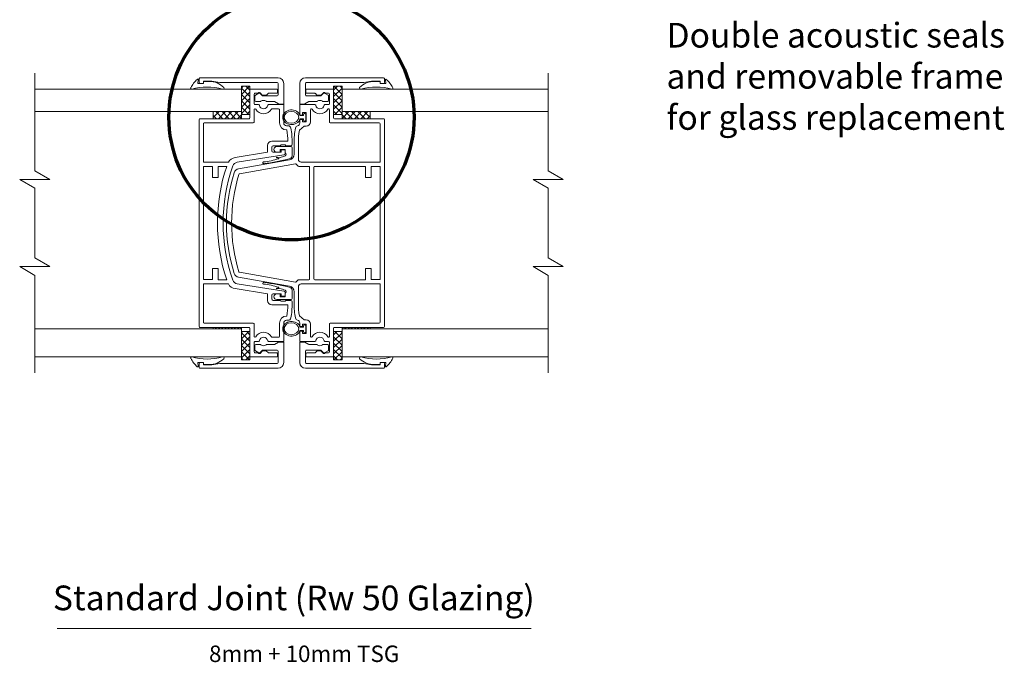
# Model space of a CAD drawing. Units: millimetres. Extents: x -20697 to -18308, y 1071 to 2767.
# Drawn here: x -18988 to -18464, y 2070 to 2412 of the extents above; entities that cross this region are included whole.
import ezdxf

# ---------------------------------------------------------------- set-up
doc = ezdxf.new("R2010")
doc.units = ezdxf.units.MM
for name, color, linetype, lineweight in [('Alu', 4, 'Continuous', 25), ('AM_8', 1, 'Continuous', 25), ('Fixed wall', 5, 'Continuous', 50), ('Glas', 4, 'Continuous', 25), ('Kunststoff', 22, 'Continuous', 35), ('text', 4, 'Continuous', 15)]:
    doc.layers.add(name, color=color, linetype=linetype, lineweight=lineweight)
doc.layers.add('SKIN', color=1, linetype='Continuous')
doc.styles.add('DORMA', font='arial.ttf')

msp = doc.modelspace()

# ---------------------------------------------------------------- linework, layer by layer
at = {"layer": 'Alu', "color": 7, "lineweight": 15}
for p, q in [((-18892.792, 2378.335), (-18892.792, 2380.435)), ((-18892.342, 2380.885), (-18850.791, 2380.885)), ((-18890.542, 2379.085), (-18886.042, 2379.085)), ((-18890.542, 2377.885), (-18890.542, 2379.085)), ((-18885.964, 2379.078), (-18881.788, 2378.342)), ((-18794.691, 2380.885), (-18836.241, 2380.885)), ((-18801.069, 2379.078), (-18805.245, 2378.342)), ((-18796.491, 2379.085), (-18800.991, 2379.085)), ((-18796.491, 2377.885), (-18796.491, 2379.085)), ((-18794.241, 2378.335), (-18794.241, 2380.435)), ((-18890.542, 2377.885), (-18892.342, 2377.885)), ((-18851.241, 2378.335), (-18881.71, 2378.335)), ((-18865.792, 2359.585), (-18865.792, 2374.435)), ((-18865.342, 2374.885), (-18851.541, 2374.885)), ((-18851.091, 2374.435), (-18851.091, 2373.085)), ((-18850.791, 2371.735), (-18850.791, 2377.885)), ((-18847.791, 2377.885), (-18847.791, 2366.935)), ((-18839.241, 2377.885), (-18839.241, 2366.935)), ((-18836.241, 2371.735), (-18836.241, 2377.885)), ((-18835.941, 2373.085), (-18835.941, 2374.435)), ((-18835.791, 2378.335), (-18805.323, 2378.335)), ((-18835.491, 2374.885), (-18821.691, 2374.885)), ((-18821.241, 2374.435), (-18821.241, 2359.585)), ((-18796.491, 2377.885), (-18794.691, 2377.885)), ((-18863.542, 2372.185), (-18863.542, 2367.085)), ((-18861.749, 2372.635), (-18863.092, 2372.635)), ((-18863.092, 2371.252), (-18863.092, 2368.735)), ((-18862.867, 2371.642), (-18860.991, 2372.725)), ((-18862.642, 2368.285), (-18860.214, 2368.285)), ((-18861.524, 2372.695), (-18860.953, 2373.025)), ((-18860.447, 2372.653), (-18859.211, 2371.417)), ((-18860.41, 2372.953), (-18859.173, 2371.717)), ((-18851.241, 2371.285), (-18858.893, 2371.285)), ((-18858.855, 2371.585), (-18857.241, 2371.585)), ((-18856.923, 2371.717), (-18856.137, 2372.503)), ((-18856.819, 2368.285), (-18852.921, 2368.285)), ((-18851.541, 2372.635), (-18855.819, 2372.635)), ((-18850.566, 2366.995), (-18852.696, 2368.225)), ((-18836.466, 2366.995), (-18834.337, 2368.225)), ((-18835.791, 2371.285), (-18828.14, 2371.285)), ((-18831.214, 2372.635), (-18835.491, 2372.635)), ((-18830.213, 2368.285), (-18834.112, 2368.285)), ((-18830.109, 2371.717), (-18830.896, 2372.503)), ((-18828.177, 2371.585), (-18829.791, 2371.585)), ((-18826.623, 2372.953), (-18827.859, 2371.717)), ((-18826.585, 2372.653), (-18827.822, 2371.417)), ((-18824.391, 2368.285), (-18826.819, 2368.285)), ((-18826.08, 2373.025), (-18825.509, 2372.695)), ((-18824.166, 2371.642), (-18826.042, 2372.725)), ((-18823.941, 2372.635), (-18825.284, 2372.635)), ((-18823.941, 2371.252), (-18823.941, 2368.735)), ((-18823.491, 2367.085), (-18823.491, 2372.185)), ((-18863.542, 2363.91), (-18863.542, 2357.335)), ((-18863.092, 2366.635), (-18861.179, 2366.635)), ((-18855.854, 2366.635), (-18847.791, 2366.635)), ((-18850.491, 2364.385), (-18853.927, 2364.385)), ((-18847.791, 2366.935), (-18850.341, 2366.935)), ((-18850.041, 2363.935), (-18850.041, 2356.885)), ((-18847.791, 2366.635), (-18847.791, 2356.885)), ((-18839.241, 2366.935), (-18836.691, 2366.935)), ((-18839.241, 2366.635), (-18839.241, 2361.085)), ((-18839.241, 2366.635), (-18831.178, 2366.635)), ((-18833.541, 2363.91), (-18833.541, 2357.41)), ((-18825.854, 2366.635), (-18823.941, 2366.635)), ((-18823.491, 2357.335), (-18823.491, 2363.91)), ((-18892.792, 2358.685), (-18892.792, 2248.583)), ((-18892.342, 2359.135), (-18866.242, 2359.135)), ((-18839.241, 2361.085), (-18837.741, 2361.085)), ((-18839.241, 2356.813), (-18839.241, 2358.685)), ((-18839.241, 2358.685), (-18837.741, 2358.685)), ((-18837.741, 2361.085), (-18837.741, 2362.36)), ((-18837.741, 2362.36), (-18835.791, 2362.36)), ((-18837.741, 2358.685), (-18837.741, 2357.41)), ((-18835.791, 2362.36), (-18835.791, 2357.41)), ((-18820.791, 2359.135), (-18794.691, 2359.135)), ((-18794.241, 2248.583), (-18794.241, 2358.685)), ((-18890.542, 2336.034), (-18890.542, 2356.435)), ((-18863.992, 2356.885), (-18890.092, 2356.885)), ((-18846.291, 2355.385), (-18845.445, 2355.385)), ((-18846.291, 2353.135), (-18846.079, 2353.135)), ((-18839.478, 2352.977), (-18836.991, 2355.16)), ((-18837.741, 2357.41), (-18835.791, 2357.41)), ((-18836.991, 2355.16), (-18835.791, 2355.16)), ((-18796.941, 2356.885), (-18823.041, 2356.885)), ((-18796.491, 2356.435), (-18796.491, 2336.034)), ((-18856.341, 2344.913), (-18856.341, 2341.246)), ((-18845.549, 2347.164), (-18854.091, 2347.164)), ((-18854.091, 2344.013), (-18854.091, 2342.063)), ((-18849.591, 2344.763), (-18853.341, 2344.763)), ((-18849.141, 2345.213), (-18849.591, 2344.763)), ((-18847.041, 2345.213), (-18849.141, 2345.213)), ((-18847.041, 2342.513), (-18849.141, 2342.513)), ((-18849.141, 2342.513), (-18849.141, 2341.313)), ((-18847.041, 2345.213), (-18846.591, 2344.763)), ((-18847.041, 2342.513), (-18847.041, 2340.626)), ((-18844.041, 2344.763), (-18846.591, 2344.763)), ((-18843.291, 2345.513), (-18843.291, 2346.374)), ((-18842.241, 2346.374), (-18842.241, 2340.21)), ((-18839.991, 2346.374), (-18839.991, 2337.534)), ((-18856.341, 2341.246), (-18873.572, 2338.517)), ((-18847.674, 2339.885), (-18872.548, 2335.945)), ((-18844.72, 2337.255), (-18871.822, 2332.477)), ((-18849.141, 2341.313), (-18853.341, 2341.313)), ((-18890.542, 2336.034), (-18877.252, 2336.034)), ((-18890.542, 2333.634), (-18885.742, 2333.634)), ((-18890.542, 2273.634), (-18890.542, 2333.634)), ((-18885.742, 2327.784), (-18885.742, 2333.634)), ((-18882.742, 2333.784), (-18878.144, 2333.784)), ((-18882.742, 2333.784), (-18882.742, 2327.784)), ((-18841.596, 2335.065), (-18871.263, 2329.833)), ((-18841.2, 2334.94), (-18840.264, 2334.004)), ((-18839.734, 2333.784), (-18834.441, 2333.784)), ((-18796.491, 2336.034), (-18838.491, 2336.034)), ((-18833.991, 2273.934), (-18833.991, 2333.334)), ((-18831.741, 2273.934), (-18831.741, 2333.334)), ((-18831.291, 2333.784), (-18804.291, 2333.784)), ((-18804.291, 2327.784), (-18804.291, 2333.784)), ((-18801.291, 2333.634), (-18801.291, 2327.784)), ((-18796.491, 2333.634), (-18801.291, 2333.634)), ((-18796.491, 2333.634), (-18796.491, 2273.634)), ((-18882.742, 2327.784), (-18885.742, 2327.784)), ((-18804.291, 2327.784), (-18801.291, 2327.784)), ((-18882.742, 2279.484), (-18885.742, 2279.484)), ((-18885.742, 2279.484), (-18885.742, 2273.634)), ((-18882.742, 2273.484), (-18882.742, 2279.484)), ((-18804.291, 2279.484), (-18801.291, 2279.484)), ((-18804.291, 2279.484), (-18804.291, 2273.484)), ((-18801.291, 2273.634), (-18801.291, 2279.484)), ((-18844.72, 2270.013), (-18871.822, 2274.791)), ((-18841.596, 2272.203), (-18871.263, 2277.434)), ((-18890.542, 2273.634), (-18885.742, 2273.634)), ((-18890.542, 2271.233), (-18877.252, 2271.233)), ((-18890.542, 2250.833), (-18890.542, 2271.233)), ((-18882.742, 2273.484), (-18878.144, 2273.484)), ((-18856.341, 2266.022), (-18873.572, 2268.751)), ((-18847.674, 2267.383), (-18872.548, 2271.322)), ((-18840.264, 2273.264), (-18841.2, 2272.328)), ((-18839.991, 2260.893), (-18839.991, 2269.733)), ((-18839.734, 2273.484), (-18834.441, 2273.484)), ((-18796.491, 2271.233), (-18838.491, 2271.233)), ((-18831.291, 2273.484), (-18804.291, 2273.484)), ((-18796.491, 2273.634), (-18801.291, 2273.634)), ((-18796.491, 2250.833), (-18796.491, 2271.233)), ((-18856.341, 2262.354), (-18856.341, 2266.022)), ((-18854.091, 2263.254), (-18854.091, 2265.204)), ((-18849.141, 2265.954), (-18853.341, 2265.954)), ((-18849.141, 2264.754), (-18849.141, 2265.954)), ((-18847.041, 2264.754), (-18849.141, 2264.754)), ((-18847.041, 2264.754), (-18847.041, 2266.642)), ((-18842.241, 2260.893), (-18842.241, 2267.058)), ((-18845.549, 2260.104), (-18854.091, 2260.104)), ((-18849.591, 2262.504), (-18853.341, 2262.504)), ((-18849.141, 2262.054), (-18849.591, 2262.504)), ((-18847.041, 2262.054), (-18849.141, 2262.054)), ((-18847.041, 2262.054), (-18846.591, 2262.504)), ((-18844.041, 2262.504), (-18846.591, 2262.504)), ((-18843.291, 2260.893), (-18843.291, 2261.754)), ((-18846.291, 2254.133), (-18846.079, 2254.133)), ((-18839.478, 2254.291), (-18836.991, 2252.108)), ((-18892.342, 2248.133), (-18866.242, 2248.133)), ((-18863.992, 2250.383), (-18890.092, 2250.383)), ((-18865.792, 2247.683), (-18865.792, 2232.833)), ((-18863.542, 2243.358), (-18863.542, 2249.933)), ((-18850.041, 2243.333), (-18850.041, 2250.383)), ((-18847.791, 2240.633), (-18847.791, 2250.383)), ((-18846.291, 2251.883), (-18845.445, 2251.883)), ((-18839.241, 2250.455), (-18839.241, 2248.583)), ((-18839.241, 2248.583), (-18837.741, 2248.583)), ((-18837.741, 2249.858), (-18835.791, 2249.858)), ((-18837.741, 2248.583), (-18837.741, 2249.858)), ((-18836.991, 2252.108), (-18835.791, 2252.108)), ((-18835.791, 2244.908), (-18835.791, 2249.858)), ((-18833.541, 2243.358), (-18833.541, 2249.858)), ((-18823.491, 2249.933), (-18823.491, 2243.358)), ((-18796.941, 2250.383), (-18823.041, 2250.383)), ((-18821.241, 2232.833), (-18821.241, 2247.683)), ((-18820.791, 2248.133), (-18794.691, 2248.133)), ((-18850.491, 2242.883), (-18853.927, 2242.883)), ((-18839.241, 2240.633), (-18839.241, 2246.183)), ((-18839.241, 2246.183), (-18837.741, 2246.183)), ((-18837.741, 2246.183), (-18837.741, 2244.908)), ((-18837.741, 2244.908), (-18835.791, 2244.908)), ((-18863.542, 2235.083), (-18863.542, 2240.183)), ((-18863.092, 2240.633), (-18861.179, 2240.633)), ((-18863.092, 2236.016), (-18863.092, 2238.533)), ((-18862.642, 2238.983), (-18860.214, 2238.983)), ((-18856.819, 2238.983), (-18852.921, 2238.983)), ((-18855.854, 2240.633), (-18847.791, 2240.633)), ((-18850.566, 2240.273), (-18852.696, 2239.043)), ((-18847.791, 2240.333), (-18850.341, 2240.333)), ((-18847.791, 2229.383), (-18847.791, 2240.333)), ((-18839.241, 2240.633), (-18831.178, 2240.633)), ((-18839.241, 2240.333), (-18836.691, 2240.333)), ((-18839.241, 2229.383), (-18839.241, 2240.333)), ((-18836.466, 2240.273), (-18834.337, 2239.043)), ((-18830.213, 2238.983), (-18834.112, 2238.983)), ((-18824.391, 2238.983), (-18826.819, 2238.983)), ((-18825.854, 2240.633), (-18823.941, 2240.633)), ((-18823.941, 2236.016), (-18823.941, 2238.533)), ((-18823.491, 2240.183), (-18823.491, 2235.083)), ((-18865.342, 2232.383), (-18851.541, 2232.383)), ((-18861.749, 2234.633), (-18863.092, 2234.633)), ((-18862.867, 2235.626), (-18860.991, 2234.543)), ((-18861.524, 2234.573), (-18860.953, 2234.243)), ((-18860.447, 2234.615), (-18859.211, 2235.851)), ((-18860.41, 2234.315), (-18859.173, 2235.551)), ((-18851.241, 2235.983), (-18858.893, 2235.983)), ((-18858.855, 2235.683), (-18857.241, 2235.683)), ((-18856.923, 2235.551), (-18856.137, 2234.765)), ((-18851.541, 2234.633), (-18855.819, 2234.633)), ((-18851.091, 2232.833), (-18851.091, 2234.183)), ((-18850.791, 2235.533), (-18850.791, 2229.383)), ((-18836.241, 2235.533), (-18836.241, 2229.383)), ((-18835.941, 2234.183), (-18835.941, 2232.833)), ((-18835.791, 2235.983), (-18828.14, 2235.983)), ((-18831.214, 2234.633), (-18835.491, 2234.633)), ((-18835.491, 2232.383), (-18821.691, 2232.383)), ((-18830.109, 2235.551), (-18830.896, 2234.765)), ((-18828.177, 2235.683), (-18829.791, 2235.683)), ((-18826.623, 2234.315), (-18827.859, 2235.551)), ((-18826.585, 2234.615), (-18827.822, 2235.851)), ((-18826.08, 2234.243), (-18825.509, 2234.573)), ((-18824.166, 2235.626), (-18826.042, 2234.543)), ((-18823.941, 2234.633), (-18825.284, 2234.633)), ((-18892.792, 2228.933), (-18892.792, 2226.833)), ((-18890.542, 2229.383), (-18892.342, 2229.383)), ((-18890.542, 2229.383), (-18890.542, 2228.183)), ((-18890.542, 2228.183), (-18886.042, 2228.183)), ((-18885.964, 2228.19), (-18881.788, 2228.926)), ((-18851.241, 2228.933), (-18881.71, 2228.933)), ((-18835.791, 2228.933), (-18805.323, 2228.933)), ((-18801.069, 2228.19), (-18805.245, 2228.926)), ((-18796.491, 2228.183), (-18800.991, 2228.183)), ((-18796.491, 2229.383), (-18794.691, 2229.383)), ((-18796.491, 2229.383), (-18796.491, 2228.183)), ((-18794.241, 2228.933), (-18794.241, 2226.833)), ((-18892.342, 2226.383), (-18850.791, 2226.383)), ((-18794.691, 2226.383), (-18836.241, 2226.383))]:
    msp.add_line(p, q, dxfattribs=at)
for centre, radius, start, end in [((-18836.241, 2377.885), 3, 90, 180), ((-18800.991, 2378.635), 0.45, 90, 100), ((-18794.691, 2380.435), 0.45, 0, 90), ((-18835.791, 2377.885), 0.45, 90, 180), ((-18805.323, 2378.785), 0.45, 270, 280), ((-18794.691, 2378.335), 0.45, 270, 0), ((-18835.791, 2371.735), 0.45, 180, 270), ((-18834.112, 2367.835), 0.45, 90, 120), ((-18830.213, 2368.735), 0.45, 270, 308.94244), ((-18828.516, 2366.635), 2.25, 51.05756, 128.94244), ((-18828.14, 2371.735), 0.45, 270, 315), ((-18826.819, 2368.735), 0.45, 231.05756, 270), ((-18826.267, 2372.335), 0.45, 60, 135), ((-18824.391, 2368.735), 0.45, 270, 0), ((-18824.391, 2371.252), 0.45, 0, 60), ((-18836.691, 2367.385), 0.45, 270, 300), ((-18892.342, 2358.685), 0.45, 90, 180), ((-18890.092, 2356.435), 0.45, 90, 180), ((-18888.292, 2346.374), 42.751, 1.05762, 9.09852), ((-18845.445, 2353.885), 1.5, 9.94179, 90), ((-18888.292, 2346.374), 45.001, 0, 9.94179), ((-18840.088, 2353.885), 1.5, 102.57613, 170.05821), ((-18854.091, 2344.913), 2.25, 90, 180), ((-18853.341, 2344.013), 0.75, 90, 180), ((-18853.341, 2342.063), 0.75, 180, 270), ((-18844.041, 2345.513), 0.75, 270, 0), ((-18872.751, 2333.331), 5.25, 99, 149.01262), ((-18845.241, 2340.21), 3, 280, 0), ((-18787.79, 2303.634), 92.251, 160.80231, 199.19769), ((-18871.301, 2329.522), 3, 100, 162.68886), ((-18834.441, 2333.334), 0.45, 0, 90), ((-18831.291, 2333.334), 0.45, 90, 180), ((-18788.24, 2303.634), 90.001, 162.68886, 197.31114), ((-18788.24, 2303.634), 87.301, 162.74911, 197.25089), ((-18871.185, 2329.39), 0.45, 100, 162.74911), ((-18871.301, 2277.746), 3, 197.31114, 260), ((-18871.185, 2277.878), 0.45, 197.25089, 260), ((-18834.441, 2273.934), 0.45, 270, 0), ((-18831.291, 2273.934), 0.45, 180, 270), ((-18872.078, 2274.286), 3, 199.19769, 261), ((-18841.518, 2272.647), 0.45, 260, 315), ((-18839.734, 2272.734), 0.75, 90, 135), ((-18838.491, 2269.733), 1.5, 90, 180), ((-18847.791, 2266.642), 0.75, 0, 81), ((-18797.241, 2260.893), 45.001, 180, 189.94179), ((-18797.241, 2260.893), 42.751, 180, 188.8848), ((-18846.291, 2250.383), 3.75, 90, 180), ((-18892.342, 2248.583), 0.45, 180, 270), ((-18890.092, 2250.833), 0.45, 180, 270), ((-18866.242, 2247.683), 0.45, 0, 90), ((-18863.992, 2249.933), 0.45, 0, 90), ((-18846.291, 2250.383), 1.5, 90, 180), ((-18840.741, 2250.455), 1.5, 0, 77.42387), ((-18835.791, 2249.858), 2.25, 0, 90), ((-18823.041, 2249.933), 0.45, 90, 180), ((-18820.791, 2247.683), 0.45, 90, 180), ((-18796.941, 2250.833), 0.45, 270, 0), ((-18794.691, 2248.583), 0.45, 270, 0), ((-18863.092, 2243.358), 0.45, 180, 329.22183), ((-18858.516, 2240.633), 4.875, 30.46702, 149.22183), ((-18858.516, 2240.633), 2.25, 9.59407, 170.40593), ((-18853.927, 2243.333), 0.45, 210.46702, 270), ((-18850.491, 2243.333), 0.45, 270, 0), ((-18833.091, 2243.358), 0.45, 180, 329.22183), ((-18828.516, 2240.633), 4.875, 30.77817, 149.22183), ((-18828.516, 2240.633), 2.25, 9.59407, 170.40593), ((-18823.941, 2243.358), 0.45, 210.77817, 0), ((-18863.092, 2240.183), 0.45, 90, 180), ((-18862.642, 2238.533), 0.45, 90, 180), ((-18861.179, 2241.083), 0.45, 270, 350.40593), ((-18860.214, 2238.533), 0.45, 51.05756, 90), ((-18858.516, 2240.633), 2.25, 231.05756, 308.94244), ((-18856.819, 2238.533), 0.45, 90, 128.94244), ((-18855.854, 2241.083), 0.45, 189.59407, 270), ((-18852.921, 2239.433), 0.45, 270, 300), ((-18850.341, 2239.883), 0.45, 90, 120), ((-18831.178, 2241.083), 0.45, 270, 350.40593), ((-18825.854, 2241.083), 0.45, 189.59407, 270), ((-18823.941, 2240.183), 0.45, 0, 90), ((-18865.342, 2232.833), 0.45, 180, 270), ((-18863.092, 2235.083), 0.45, 180, 270), ((-18862.642, 2236.016), 0.45, 180, 240), ((-18861.749, 2234.183), 0.45, 60, 90), ((-18860.766, 2234.933), 0.45, 240, 315), ((-18860.728, 2234.633), 0.45, 240, 315), ((-18858.893, 2235.533), 0.45, 90, 135), ((-18858.855, 2235.233), 0.45, 90, 135), ((-18857.241, 2235.233), 0.45, 45, 90), ((-18855.819, 2235.083), 0.45, 225, 270), ((-18851.541, 2234.183), 0.45, 0, 90), ((-18851.541, 2232.833), 0.45, 270, 0), ((-18851.241, 2235.533), 0.45, 0, 90), ((-18835.491, 2234.183), 0.45, 90, 180), ((-18835.491, 2232.833), 0.45, 180, 270), ((-18831.214, 2235.083), 0.45, 270, 315), ((-18829.791, 2235.233), 0.45, 90, 135), ((-18828.177, 2235.233), 0.45, 45, 90), ((-18826.305, 2234.633), 0.45, 225, 300), ((-18825.284, 2234.183), 0.45, 90, 120), ((-18823.941, 2235.083), 0.45, 270, 0), ((-18821.691, 2232.833), 0.45, 270, 0), ((-18892.342, 2228.933), 0.45, 90, 180), ((-18892.342, 2226.833), 0.45, 180, 270), ((-18886.042, 2228.633), 0.45, 270, 280), ((-18881.71, 2228.483), 0.45, 90, 100), ((-18851.241, 2229.383), 0.45, 270, 0), ((-18850.791, 2229.383), 3, 270, 0)]:
    msp.add_arc(centre, radius, start, end, dxfattribs=at)
at = {"layer": 'Alu', "color": 7, "lineweight": 15, "extrusion": (0, 0, -1)}
for centre, radius, start, end in [((18865.342, 2374.435), 0.45, 0, 90), ((18851.541, 2374.435), 0.45, 90, 180), ((18835.491, 2374.435), 0.45, 0, 90), ((18821.691, 2374.435), 0.45, 90, 180), ((18863.092, 2372.185), 0.45, 0, 90), ((18861.749, 2373.085), 0.45, 240, 270), ((18860.728, 2372.635), 0.45, 60, 135), ((18858.855, 2372.035), 0.45, 270, 315), ((18857.241, 2372.035), 0.45, 225, 270), ((18855.819, 2372.185), 0.45, 45, 90), ((18851.541, 2373.085), 0.45, 180, 270), ((18835.491, 2373.085), 0.45, 270, 0), ((18831.214, 2372.185), 0.45, 90, 135), ((18829.791, 2372.035), 0.45, 270, 315), ((18828.177, 2372.035), 0.45, 225, 270), ((18826.305, 2372.635), 0.45, 45, 120), ((18825.284, 2373.085), 0.45, 270, 300), ((18823.941, 2372.185), 0.45, 90, 180), ((18863.092, 2367.085), 0.45, 270, 0), ((18863.092, 2363.91), 0.45, 0, 149.22183), ((18858.516, 2366.635), 4.875, 210.46702, 329.22183), ((18861.179, 2366.185), 0.45, 90, 170.40593), ((18858.516, 2366.635), 2.25, 189.59407, 350.40593), ((18855.854, 2366.185), 0.45, 9.59407, 90), ((18853.927, 2363.935), 0.45, 30.46702, 90), ((18850.491, 2363.935), 0.45, 90, 180), ((18833.091, 2363.91), 0.45, 0, 149.22183), ((18828.516, 2366.635), 4.875, 210.77817, 329.22183), ((18831.178, 2366.185), 0.45, 90, 170.40593), ((18828.516, 2366.635), 2.25, 189.59407, 350.40593), ((18825.854, 2366.185), 0.45, 9.59407, 90), ((18823.941, 2363.91), 0.45, 30.77817, 180), ((18823.941, 2367.085), 0.45, 180, 270), ((18866.242, 2359.585), 0.45, 180, 270), ((18820.791, 2359.585), 0.45, 270, 0), ((18794.691, 2358.685), 0.45, 90, 180), ((18863.992, 2357.335), 0.45, 180, 270), ((18846.291, 2356.885), 3.75, 270, 0), ((18846.291, 2356.885), 1.5, 270, 0), ((18797.241, 2346.374), 45.001, 0, 9.94179), ((18840.741, 2356.813), 1.5, 180, 257.42387), ((18797.241, 2346.374), 42.751, 0, 8.8848), ((18835.791, 2357.41), 2.25, 180, 270), ((18823.041, 2357.335), 0.45, 270, 0), ((18796.941, 2356.435), 0.45, 90, 180), ((18847.791, 2340.626), 0.75, 180, 261), ((18838.491, 2337.534), 1.5, 270, 0), ((18787.79, 2303.634), 95.251, 341.54647, 18.45353), ((18872.078, 2332.982), 3, 19.19769, 81), ((18841.518, 2334.621), 0.45, 80, 135), ((18839.734, 2334.534), 0.75, 270, 315), ((18872.751, 2273.936), 5.25, 279, 329.01262), ((18845.241, 2267.058), 3, 100, 180), ((18853.341, 2265.204), 0.75, 0, 90), ((18854.091, 2262.354), 2.25, 270, 0), ((18853.341, 2263.254), 0.75, 270, 0), ((18888.292, 2260.893), 42.751, 181.05762, 189.09852), ((18844.041, 2261.754), 0.75, 90, 180), ((18888.292, 2260.893), 45.001, 180, 189.94179), ((18845.445, 2253.383), 1.5, 189.94179, 270), ((18840.088, 2253.383), 1.5, 282.57613, 350.05821)]:
    msp.add_arc(centre, radius, start, end, dxfattribs=at)
for centre, major_axis, start_param, end_param in [((-18892.342, 2380.435), (0.318, 0.318), 3.9269908, 5.4977871), ((-18886.042, 2378.635), (0.318, 0.318), -0.7853982, -0.6108652), ((-18850.791, 2377.885), (-2.121, 2.121), 0.7853982, 2.3561945), ((-18892.342, 2378.335), (-0.318, 0.318), 3.9269908, 5.4977871), ((-18881.71, 2378.785), (-0.318, 0.318), 3.9269908, 4.1015237), ((-18851.241, 2377.885), (-0.318, 0.318), 0.7853982, 2.3561945), ((-18862.642, 2371.252), (0.318, 0.318), 3.9269908, 4.9741884), ((-18862.642, 2368.735), (-0.318, 0.318), 3.9269908, 5.4977871), ((-18860.766, 2372.335), (-0.318, 0.318), 0.2617994, 1.5707963), ((-18860.214, 2368.735), (-0.318, 0.318), 3.247317, 3.9269908), ((-18858.516, 2366.635), (-1.591, 1.591), 0.1057243, 1.465072), ((-18858.893, 2371.735), (0.318, 0.318), 2.3561945, 3.1415927), ((-18856.819, 2368.735), (-0.318, 0.318), 3.9269908, 4.6066646), ((-18852.921, 2367.835), (-0.318, 0.318), 0.7853982, 1.3089969), ((-18851.241, 2371.735), (0.318, 0.318), 0.7853982, 2.3561945), ((-18850.341, 2367.385), (-0.318, 0.318), 3.9269908, 4.4505896), ((-18836.691, 2239.883), (-0.318, 0.318), 0.7853982, 1.3089969), ((-18834.112, 2239.433), (-0.318, 0.318), 3.9269908, 4.4505896), ((-18830.213, 2238.533), (-0.318, 0.318), 0.7853982, 1.465072), ((-18828.516, 2240.633), (-1.591, 1.591), 3.247317, 4.6066646), ((-18826.819, 2238.533), (-0.318, 0.318), 0.1057243, 0.7853982), ((-18824.391, 2238.533), (-0.318, 0.318), 0.7853982, 2.3561945), ((-18835.791, 2235.533), (0.318, 0.318), 3.9269908, 5.4977871), ((-18828.14, 2235.533), (0.318, 0.318), -0.7853982, 0), ((-18826.267, 2234.933), (-0.318, 0.318), 3.403392, 4.712389), ((-18824.391, 2236.016), (0.318, 0.318), 0.7853982, 1.8325957), ((-18836.241, 2229.383), (-2.121, 2.121), 3.9269908, 5.4977871), ((-18835.791, 2229.383), (-0.318, 0.318), 3.9269908, 5.4977871), ((-18805.323, 2228.483), (-0.318, 0.318), 0.7853982, 0.9599311), ((-18800.991, 2228.633), (0.318, 0.318), 2.3561945, 2.5307274), ((-18794.691, 2228.933), (-0.318, 0.318), 0.7853982, 2.3561945), ((-18794.691, 2226.833), (0.318, 0.318), 0.7853982, 2.3561945)]:
    msp.add_ellipse(centre, major_axis=major_axis, ratio=1, start_param=start_param, end_param=end_param, dxfattribs=at)
at = {"layer": 'AM_8', "color": 7, "lineweight": 15}
for p, q in [((-18865.969, 2376.385), (-18870.292, 2372.062)), ((-18869.336, 2376.385), (-18870.292, 2375.43)), ((-18870.292, 2375.402), (-18865.792, 2370.902)), ((-18867.907, 2376.385), (-18865.792, 2374.269)), ((-18819.125, 2376.385), (-18821.241, 2374.269)), ((-18816.741, 2375.402), (-18821.241, 2370.902)), ((-18821.064, 2376.385), (-18816.741, 2372.062)), ((-18817.696, 2376.385), (-18816.741, 2375.43)), ((-18865.792, 2373.194), (-18870.292, 2368.694)), ((-18870.292, 2372.034), (-18865.792, 2367.534)), ((-18865.792, 2369.827), (-18870.292, 2365.327)), ((-18870.292, 2368.666), (-18865.792, 2364.166)), ((-18821.241, 2373.194), (-18816.741, 2368.694)), ((-18816.741, 2372.034), (-18821.241, 2367.534)), ((-18821.241, 2369.827), (-18816.741, 2365.327)), ((-18816.741, 2368.666), (-18821.241, 2364.166)), ((-18865.792, 2366.459), (-18870.292, 2361.959)), ((-18870.292, 2365.299), (-18866.378, 2361.385)), ((-18865.792, 2363.091), (-18867.498, 2361.385)), ((-18821.241, 2366.459), (-18816.741, 2361.959)), ((-18821.241, 2363.091), (-18819.534, 2361.385)), ((-18816.741, 2365.299), (-18820.655, 2361.385)), ((-18882.128, 2362.885), (-18885.292, 2359.721)), ((-18883.585, 2359.135), (-18885.292, 2360.841)), ((-18880.218, 2359.135), (-18883.968, 2362.885)), ((-18878.76, 2362.885), (-18882.51, 2359.135)), ((-18876.85, 2359.135), (-18880.6, 2362.885)), ((-18875.393, 2362.885), (-18879.143, 2359.135)), ((-18873.482, 2359.135), (-18877.232, 2362.885)), ((-18872.025, 2362.885), (-18875.775, 2359.135)), ((-18870.292, 2359.312), (-18873.865, 2362.885)), ((-18870.292, 2361.251), (-18872.408, 2359.135)), ((-18870.292, 2362.679), (-18870.497, 2362.885)), ((-18870.292, 2361.931), (-18869.745, 2361.385)), ((-18816.741, 2361.931), (-18817.287, 2361.385)), ((-18816.741, 2362.679), (-18816.535, 2362.885)), ((-18816.741, 2359.312), (-18813.168, 2362.885)), ((-18816.741, 2361.251), (-18814.625, 2359.135)), ((-18815.007, 2362.885), (-18811.257, 2359.135)), ((-18813.55, 2359.135), (-18809.8, 2362.885)), ((-18811.64, 2362.885), (-18807.89, 2359.135)), ((-18810.183, 2359.135), (-18806.432, 2362.885)), ((-18808.272, 2362.885), (-18804.522, 2359.135)), ((-18806.815, 2359.135), (-18803.065, 2362.885)), ((-18804.905, 2362.885), (-18801.741, 2359.721)), ((-18803.447, 2359.135), (-18801.741, 2360.841)), ((-18883.585, 2248.133), (-18884.335, 2247.383)), ((-18881.76, 2247.383), (-18882.51, 2248.133)), ((-18880.218, 2248.133), (-18880.968, 2247.383)), ((-18878.393, 2247.383), (-18879.143, 2248.133)), ((-18876.85, 2248.133), (-18877.6, 2247.383)), ((-18875.025, 2247.383), (-18875.775, 2248.133)), ((-18873.482, 2248.133), (-18874.232, 2247.383)), ((-18871.657, 2247.383), (-18872.408, 2248.133)), ((-18870.292, 2247.956), (-18870.865, 2247.383)), ((-18816.741, 2247.956), (-18816.168, 2247.383)), ((-18815.375, 2247.383), (-18814.625, 2248.133)), ((-18813.55, 2248.133), (-18812.8, 2247.383)), ((-18812.007, 2247.383), (-18811.257, 2248.133)), ((-18810.183, 2248.133), (-18809.432, 2247.383)), ((-18808.64, 2247.383), (-18807.89, 2248.133)), ((-18806.815, 2248.133), (-18806.065, 2247.383)), ((-18805.272, 2247.383), (-18804.522, 2248.133)), ((-18803.447, 2248.133), (-18802.697, 2247.383)), ((-18885.128, 2247.383), (-18885.292, 2247.547)), ((-18870.292, 2245.337), (-18869.745, 2245.883)), ((-18870.292, 2241.969), (-18866.378, 2245.883)), ((-18865.792, 2240.809), (-18870.292, 2245.309)), ((-18870.292, 2238.602), (-18865.792, 2243.102)), ((-18865.792, 2244.177), (-18867.498, 2245.883)), ((-18821.241, 2244.177), (-18819.534, 2245.883)), ((-18821.241, 2240.809), (-18816.741, 2245.309)), ((-18816.741, 2238.602), (-18821.241, 2243.102)), ((-18816.741, 2241.969), (-18820.655, 2245.883)), ((-18816.741, 2245.337), (-18817.287, 2245.883)), ((-18801.905, 2247.383), (-18801.741, 2247.547)), ((-18865.792, 2237.441), (-18870.292, 2241.941)), ((-18870.292, 2235.234), (-18865.792, 2239.734)), ((-18865.792, 2234.074), (-18870.292, 2238.574)), ((-18821.241, 2237.441), (-18816.741, 2241.941)), ((-18816.741, 2235.234), (-18821.241, 2239.734)), ((-18821.241, 2234.074), (-18816.741, 2238.574)), ((-18870.292, 2231.866), (-18865.792, 2236.366)), ((-18865.969, 2230.883), (-18870.292, 2235.206)), ((-18867.907, 2230.883), (-18865.792, 2232.999)), ((-18816.741, 2231.866), (-18821.241, 2236.366)), ((-18819.125, 2230.883), (-18821.241, 2232.999)), ((-18821.064, 2230.883), (-18816.741, 2235.206)), ((-18869.336, 2230.883), (-18870.292, 2231.838)), ((-18817.696, 2230.883), (-18816.741, 2231.838))]:
    msp.add_line(p, q, dxfattribs=at)
at = {"layer": 'Fixed wall', "color": 7, "lineweight": 70}
msp.add_circle((-18843.666, 2359.885), 65.243, dxfattribs=at)
at = {"layer": 'Glas', "color": 4, "lineweight": 15}
for p, q in [((-18980.249, 2374.885), (-18870.292, 2374.885)), ((-18707.082, 2374.885), (-18816.741, 2374.885)), ((-18870.292, 2362.885), (-18980.249, 2362.885)), ((-18816.741, 2362.885), (-18707.082, 2362.885)), ((-18870.292, 2247.383), (-18980.249, 2247.383)), ((-18816.741, 2247.383), (-18707.082, 2247.383)), ((-18980.249, 2232.383), (-18870.292, 2232.383)), ((-18707.082, 2232.383), (-18816.741, 2232.383))]:
    msp.add_line(p, q, dxfattribs=at)
at = {"layer": 'Glas', "color": 7, "lineweight": 15}
for p, q in [((-18870.292, 2374.885), (-18870.292, 2365.885)), ((-18816.741, 2374.885), (-18816.741, 2365.885)), ((-18870.292, 2232.383), (-18870.292, 2241.383)), ((-18816.741, 2232.383), (-18816.741, 2241.383))]:
    msp.add_line(p, q, dxfattribs=at)
at = {"layer": 'Kunststoff', "color": 7, "lineweight": 15}
for p, q in [((-18870.292, 2376.385), (-18870.292, 2361.385)), ((-18865.792, 2376.385), (-18870.292, 2376.385)), ((-18865.792, 2361.385), (-18865.792, 2376.385)), ((-18821.241, 2361.385), (-18821.241, 2376.385)), ((-18821.241, 2376.385), (-18816.741, 2376.385)), ((-18816.741, 2376.385), (-18816.741, 2361.385)), ((-18870.292, 2359.135), (-18870.292, 2365.885)), ((-18816.741, 2359.135), (-18816.741, 2365.885)), ((-18885.292, 2362.885), (-18885.292, 2359.135)), ((-18885.292, 2359.135), (-18870.292, 2359.135)), ((-18870.292, 2361.385), (-18865.792, 2361.385)), ((-18816.741, 2361.385), (-18821.241, 2361.385)), ((-18801.741, 2359.135), (-18816.741, 2359.135)), ((-18801.741, 2362.885), (-18801.741, 2359.135)), ((-18851.541, 2344.313), (-18844.041, 2344.313)), ((-18847.041, 2342.813), (-18849.591, 2342.813)), ((-18849.591, 2342.813), (-18849.591, 2341.313)), ((-18847.041, 2341.003), (-18847.041, 2342.813)), ((-18843.291, 2343.563), (-18843.291, 2339.335)), ((-18849.591, 2341.313), (-18851.541, 2341.313)), ((-18851.541, 2341.313), (-18851.541, 2341.313)), ((-18851.402, 2338.715), (-18849.869, 2338.397)), ((-18850.483, 2338.065), (-18851.392, 2338.253)), ((-18885.292, 2247.383), (-18885.292, 2248.133)), ((-18885.292, 2248.133), (-18870.292, 2248.133)), ((-18870.292, 2248.133), (-18870.292, 2241.383)), ((-18801.741, 2248.133), (-18816.741, 2248.133)), ((-18816.741, 2248.133), (-18816.741, 2241.383)), ((-18801.741, 2247.383), (-18801.741, 2248.133)), ((-18870.292, 2230.883), (-18870.292, 2245.883)), ((-18870.292, 2245.883), (-18865.792, 2245.883)), ((-18865.792, 2245.883), (-18865.792, 2230.883)), ((-18816.741, 2245.883), (-18821.241, 2245.883)), ((-18821.241, 2245.883), (-18821.241, 2230.883)), ((-18816.741, 2230.883), (-18816.741, 2245.883)), ((-18865.792, 2230.883), (-18870.292, 2230.883)), ((-18821.241, 2230.883), (-18816.741, 2230.883))]:
    msp.add_line(p, q, dxfattribs=at)
for points in [[(-18893.542, 2377.885), (-18890.542, 2377.885), (-18890.542, 2378.935), (-18887.542, 2378.935, -0.1921369), (-18879.631, 2375.779, -0.7405828), (-18880.352, 2374.885, 0.1307524), (-18896.748, 2374.885, -0.7005607), (-18897.27, 2375.551, -0.0922264), (-18893.77, 2380.045, -0.7536234), (-18893.367, 2379.89)], [(-18793.491, 2377.885), (-18796.491, 2377.885), (-18796.491, 2378.935), (-18799.491, 2378.935, 0.1921369), (-18807.401, 2375.779, 0.7405828), (-18806.681, 2374.885, -0.1307524), (-18790.284, 2374.885, 0.7005607), (-18789.763, 2375.551, 0.0922264), (-18793.262, 2380.045, 0.7536234), (-18793.666, 2379.89)], [(-18844.427, 2269.389, 0.0350487), (-18858.333, 2272.04, 0.9472125), (-18858.556, 2271.161, -0.0527335), (-18850.509, 2269.435, -0.467716), (-18850.483, 2269.203), (-18851.392, 2269.014, 0.9565559), (-18851.402, 2268.553), (-18849.869, 2268.871, -0.0322927), (-18847.045, 2267.895, -0.7335979), (-18847.041, 2266.265), (-18847.041, 2264.454), (-18849.591, 2264.454), (-18849.591, 2265.954), (-18851.541, 2265.954), (-18851.541, 2265.954, 1), (-18851.541, 2262.954), (-18844.041, 2262.954, 0.4142136), (-18843.291, 2263.704), (-18843.291, 2267.933, 0.3150486)], [(-18893.542, 2229.383), (-18890.542, 2229.383), (-18890.542, 2228.333), (-18887.542, 2228.333, 0.1921369), (-18879.631, 2231.489, 0.7405828), (-18880.352, 2232.383, -0.1307524), (-18896.748, 2232.383, 0.7005607), (-18897.27, 2231.717, 0.0922264), (-18893.77, 2227.222, 0.7536234), (-18893.367, 2227.377)], [(-18793.491, 2229.383), (-18796.491, 2229.383), (-18796.491, 2228.333), (-18799.491, 2228.333, -0.1921369), (-18807.401, 2231.489, -0.7405828), (-18806.681, 2232.383, 0.1307524), (-18790.284, 2232.383, -0.7005607), (-18789.763, 2231.717, -0.0922264), (-18793.262, 2227.222, -0.7536234), (-18793.666, 2227.377)]]:
    msp.add_lwpolyline(points, format="xyb", close=True, dxfattribs=at)
at = {"layer": 'Kunststoff', "color": 7, "linetype": 'Continuous', "lineweight": 15, "flags": 128}
for points in [[(-18839.141, 2358.985), (-18837.341, 2358.985), (-18837.341, 2358.46, 1), (-18835.991, 2358.46), (-18835.991, 2361.31, 1), (-18837.341, 2361.31), (-18837.341, 2360.785), (-18839.141, 2360.785)], [(-18839.141, 2246.483), (-18837.341, 2246.483), (-18837.341, 2245.958, 1), (-18835.991, 2245.958), (-18835.991, 2248.808, 1), (-18837.341, 2248.808), (-18837.341, 2248.283), (-18839.141, 2248.283)]]:
    msp.add_lwpolyline(points, format="xyb", dxfattribs=at)
at = {"layer": 'Kunststoff', "color": 7, "lineweight": 15}
for centre, radius, start, end in [((-18851.541, 2342.813), 1.5, 90, 270), ((-18844.041, 2343.563), 0.75, 0, 90), ((-18862.693, 2375.01), 39.123, 276.07051, 288.14497), ((-18870.267, 2435.62), 101.099, 276.77895, 284.80823), ((-18851.387, 2338.485), 0.231, 93.80196, 268.71393), ((-18850.593, 2337.96), 0.152, 303.41381, 43.67879), ((-18856.002, 2360.72), 23.151, 285.36301, 292.76138), ((-18847.3, 2340.189), 0.855, 287.33285, 72.38763), ((-18844.9, 2339.419), 1.61, 287.0442, 356.99204), ((-18858.421, 2335.674), 0.454, 107.32079, 281.10933)]:
    msp.add_arc(centre, radius, start, end, dxfattribs=at)
at = {"layer": 'Kunststoff', "color": 7, "linetype": 'Continuous', "lineweight": 15}
for centre in [(-18843.666, 2359.885), (-18843.666, 2247.383)]:
    msp.add_ellipse(centre, major_axis=(-4.65, 0), ratio=0.8387097, start_param=3.3744608, end_param=9.1919098, dxfattribs=at)
for centre in [(-18843.666, 2359.885), (-18843.666, 2247.383)]:
    msp.add_ellipse(centre, major_axis=(-3.9, 0), ratio=0.8076923, dxfattribs=at)
at = {"layer": 'SKIN', "color": 7, "lineweight": 15}
for p, q in [((-18980.249, 2331.453), (-18980.249, 2383.37)), ((-18707.082, 2383.369), (-18707.082, 2331.453)), ((-18707.081, 2383.37), (-18707.081, 2331.453)), ((-18972.219, 2326.817), (-18980.249, 2331.453)), ((-18707.082, 2331.453), (-18699.052, 2326.816)), ((-18707.081, 2331.453), (-18699.051, 2326.817)), ((-18980.249, 2322.18), (-18988.28, 2326.817)), ((-18988.28, 2326.817), (-18972.219, 2326.817)), ((-18699.052, 2326.816), (-18715.113, 2326.816)), ((-18715.113, 2326.816), (-18707.082, 2322.18)), ((-18699.051, 2326.817), (-18715.112, 2326.817)), ((-18715.112, 2326.817), (-18707.081, 2322.18)), ((-18980.249, 2285.088), (-18980.249, 2322.18)), ((-18707.082, 2322.18), (-18707.082, 2285.088)), ((-18707.081, 2322.18), (-18707.081, 2285.088)), ((-18972.219, 2280.452), (-18980.249, 2285.088)), ((-18707.082, 2285.088), (-18699.052, 2280.452)), ((-18707.081, 2285.088), (-18699.051, 2280.452)), ((-18980.249, 2275.815), (-18988.28, 2280.452)), ((-18988.28, 2280.452), (-18972.219, 2280.452)), ((-18699.052, 2280.452), (-18715.113, 2280.452)), ((-18715.113, 2280.452), (-18707.082, 2275.815)), ((-18699.051, 2280.452), (-18715.112, 2280.452)), ((-18715.112, 2280.452), (-18707.081, 2275.815)), ((-18980.249, 2223.899), (-18980.249, 2275.815)), ((-18707.082, 2275.815), (-18707.082, 2223.899)), ((-18707.081, 2275.815), (-18707.081, 2223.899))]:
    msp.add_line(p, q, dxfattribs=at)
at = {"layer": 'text', "color": 7, "lineweight": 15}
msp.add_line((-18968.39, 2087.947), (-18716.055, 2087.947), dxfattribs=at)

# ---------------------------------------------------------------- texts
at = {"layer": 'text', "color": 7, "style": 'DORMA'}
msp.add_text('Standard Joint (Rw 50 Glazing)', height=13.125, dxfattribs=at).set_placement((-18970.613, 2097.686))
at = {"layer": 'text', "color": 7, "lineweight": 15, "style": 'DORMA'}
msp.add_text('8mm + 10mm TSG', height=8.75, dxfattribs=at).set_placement((-18887.521, 2070.151))
at = {"layer": 'text', "color": 7, "insert": (-18644.133, 2410.104), "char_height": 13.125, "attachment_point": 1, "style": 'DORMA'}
msp.add_mtext('Double acoustic seals\\Pand removable frame\\Pfor glass replacement', dxfattribs=at)

doc.saveas('drawing.dxf')
